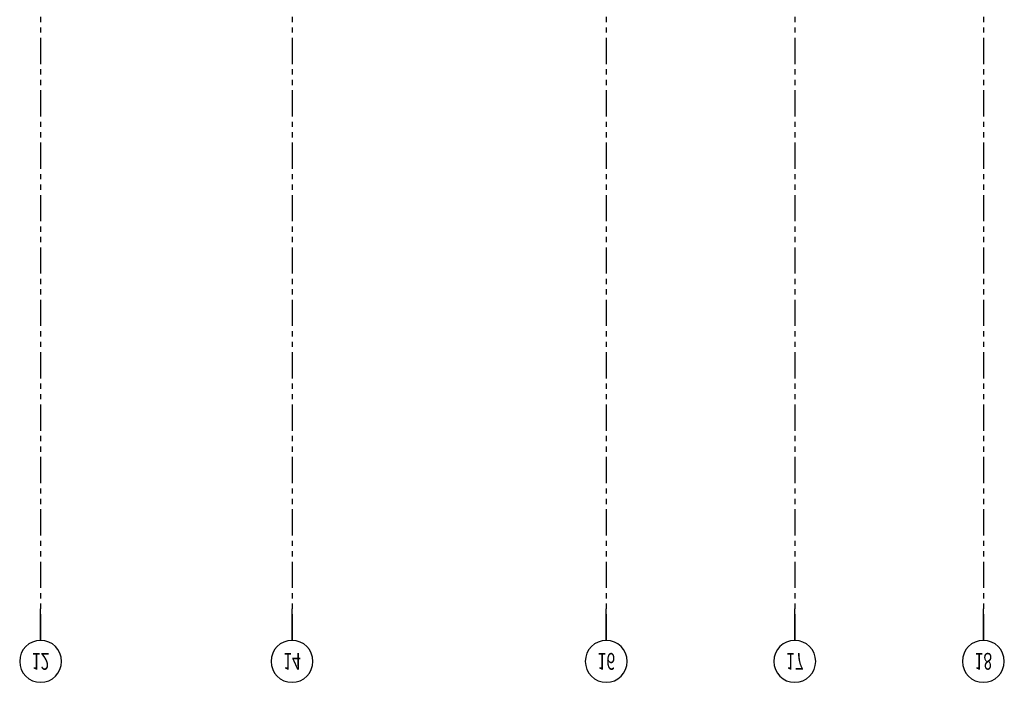
# Model space of a CAD drawing. Units: millimetres. Extents: x -301501 to 32116, y -550555 to -136188.
# Drawn here: x -98976 to -75476, y -347365 to -331552 of the extents above; entities that cross this region are included whole.
import ezdxf
from ezdxf.enums import TextEntityAlignment as Align

# ---------------------------------------------------------------- set-up
doc = ezdxf.new("R2010")
doc.units = ezdxf.units.MM
doc.header["$LTSCALE"] = 100
doc.linetypes.add('CENTER', pattern=[50.8, 31.75, -6.35, 6.35, -6.35])
doc.linetypes.add('PHANTOM', pattern=[2.5, 1.25, -0.25, 0.25, -0.25, 0.25, -0.25])
doc.layers.add('A-AXIS', color=244, linetype='CENTER')
doc.styles.add('ROMAND', font='ROMAND.shx', dxfattribs={"width": 0.7})

# ---------------------------------------------------------------- blocks, each defined once
blk = doc.blocks.new('AXN')
at = {"color": 0}
blk.add_line((0, 750), (0, 0), dxfattribs=at)
at = {"color": 0, "linetype": 'Continuous'}
blk.add_circle((0, 1250), 500, dxfattribs=at)
at = {"color": 6, "style": 'ROMAND', "width": 0.7, "flags": 4}
blk.add_attdef('AXN', text='', height=400, dxfattribs=at).set_placement((0, 1250), align=Align.MIDDLE_CENTER)

msp = doc.modelspace()

# ---------------------------------------------------------------- linework, layer by layer
at = {"layer": 'A-AXIS', "linetype": 'PHANTOM', "ltscale": 5}
for p, q in [((-98476, -319486), (-98476, -346402)), ((-92476, -319486), (-92476, -346402)), ((-84976, -319486), (-84976, -346402)), ((-80476, -319486), (-80476, -346402)), ((-75976, -319486), (-75976, -346402))]:
    msp.add_line(p, q, dxfattribs=at)

# ---------------------------------------------------------------- block references
at = {"layer": 'A-AXIS'}
ref = msp.add_blockref('AXN', (-98476, -345615), dxfattribs=dict(at, xscale=-1, rotation=180))
ref.add_attrib('AXN', '12', dxfattribs={"layer": '0', "color": 6, "extrusion": (0, 0, -1), "height": 400, "rotation": 180, "style": 'ROMAND', "width": 0.7}).set_placement((98476, -346865), align=Align.MIDDLE_CENTER)
ref = msp.add_blockref('AXN', (-92476, -345615), dxfattribs=dict(at, xscale=-1, rotation=180))
ref.add_attrib('AXN', '14', dxfattribs={"layer": '0', "color": 6, "extrusion": (0, 0, -1), "height": 400, "rotation": 180, "style": 'ROMAND', "width": 0.7}).set_placement((92476, -346865), align=Align.MIDDLE_CENTER)
ref = msp.add_blockref('AXN', (-84976, -345615), dxfattribs=dict(at, xscale=-1, rotation=180))
ref.add_attrib('AXN', '16', dxfattribs={"layer": '0', "color": 6, "extrusion": (0, 0, -1), "height": 400, "rotation": 180, "style": 'ROMAND', "width": 0.7}).set_placement((84976, -346865), align=Align.MIDDLE_CENTER)
ref = msp.add_blockref('AXN', (-80476, -345615), dxfattribs=dict(at, xscale=-1, rotation=180))
ref.add_attrib('AXN', '17', dxfattribs={"layer": '0', "color": 6, "extrusion": (0, 0, -1), "height": 400, "rotation": 180, "style": 'ROMAND', "width": 0.7}).set_placement((80476, -346865), align=Align.MIDDLE_CENTER)
ref = msp.add_blockref('AXN', (-75976, -345615), dxfattribs=dict(at, xscale=-1, rotation=180))
ref.add_attrib('AXN', '18', dxfattribs={"layer": '0', "color": 6, "extrusion": (0, 0, -1), "height": 400, "rotation": 180, "style": 'ROMAND', "width": 0.7}).set_placement((75976, -346865), align=Align.MIDDLE_CENTER)

doc.saveas('drawing.dxf')
